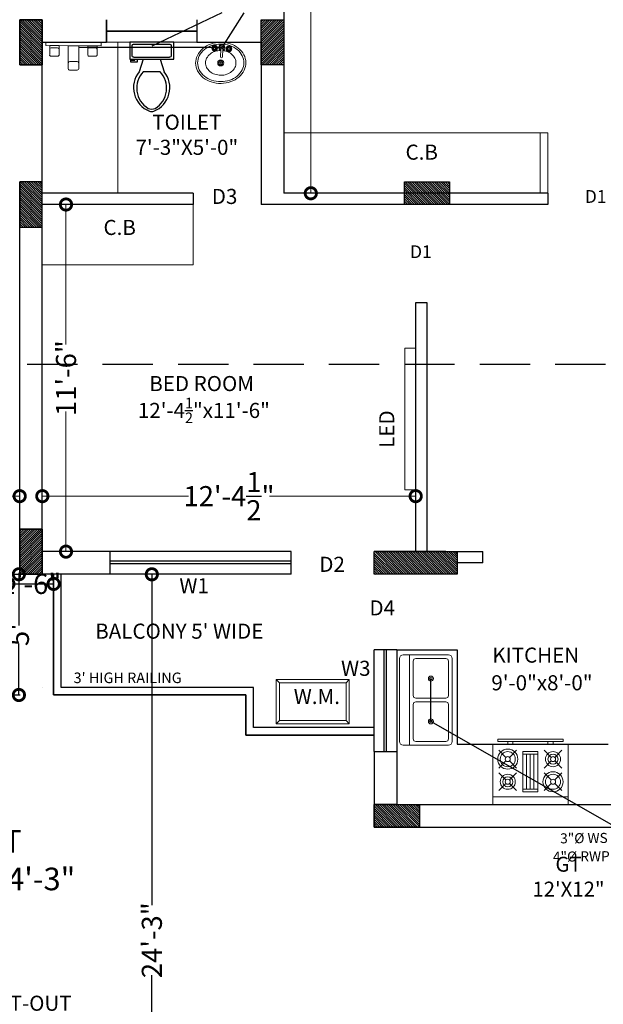
# Model space of a CAD drawing. Units: inches. Extents: x 17961 to 1320313, y -521103 to -249995.
# Drawn here: x 654784 to 655016, y -254270 to -253879 of the extents above; entities that cross this region are included whole.
import ezdxf

# ---------------------------------------------------------------- set-up
doc = ezdxf.new("R2010")
doc.units = ezdxf.units.IN
doc.header["$LTSCALE"] = 200
doc.header["$MEASUREMENT"] = 0
doc.linetypes.add('ACAD_ISO03W100', pattern=[30, 12, -18])
doc.linetypes.add('DASHED2', pattern=[0.375, 0.25, -0.125])
for name, color, linetype, lineweight in [('DIM', 7, 'Continuous', 25), ('DIM 1', 8, 'Continuous', 9), ('DIMENSIONS', 31, 'Continuous', 25), ('FITTINGS', 192, 'Continuous', 13), ('FIXTURE', 143, 'Continuous', 13), ('fixtures', 7, 'Continuous', 13), ('furniture', 30, 'Continuous', 18), ('lw hgt wall', 252, 'Continuous', 35), ('PARKS', 7, 'Continuous', 13), ('PLANNING', 7, 'Continuous', 35), ('PLUMBING FITTINGS', 155, 'Continuous', 20), ('Sewer', 1, 'Continuous', 25)]:
    doc.layers.add(name, color=color, linetype=linetype, lineweight=lineweight)
doc.styles.add('DETAIL', font='TIMES.TTF', dxfattribs={"height": 8})
doc.styles.add('dim', font='TIMES.TTF', dxfattribs={"height": 4})
doc.styles.add('OUTR', font='verdana.TTF', dxfattribs={"height": 84})
doc.styles.add('plan', font='TIMES.TTF', dxfattribs={"height": 9})
doc.styles.get("Standard").update_dxf_attribs({"font": 'verdana.TTF'})
doc.dimstyles.new('OUTER DIM', dxfattribs={"dimtxt": 132, "dimasz": 9, "dimexe": 0.5, "dimexo": 0.5, "dimgap": 0.09, "dimtad": 0, "dimdec": 1, "dimzin": 0, "dimdsep": 46, "dimlunit": 4, "dimtxsty": 'DETAIL', "dimblk": 'DOTSMALL', "dimcen": 84, "dimclrd": 256, "dimclre": 256, "dimclrt": 256, "dimadec": 0, "dimazin": 0, "dimtfac": 1, "dimtdec": 1, "dimtofl": 0, "dimtmove": 0, "dimatfit": 3, "dimfxl": 0, "dimtolj": 1, "dimtzin": 0, "dimlwd": -1, "dimlwe": -1, "dimarcsym": 0})

# ---------------------------------------------------------------- blocks, each defined once
blk = doc.blocks.new('_DotSmall')
at = {"color": 0, "linetype": 'ByBlock', "const_width": 0.5}
blk.add_lwpolyline([(-0.0625, 0, 1), (0.0625, 0, 1)], format="xyb", close=True, dxfattribs=at)
blk = doc.blocks.new('*D442')
at = {"layer": 'Defpoints', "color": 0}
for p in [(654783.73, -254068.31), (654783.73, -254071.86), (654635.23, -254090.37)]:
    blk.add_point(p, dxfattribs=at)
at = {"layer": 'fixtures'}
for p, q in [((654635.23, -254089.87), (654635.23, -254067.81)), ((654635.23, -254068.31), (654693.38, -254068.31)), ((654783.73, -254068.31), (654725.58, -254068.31)), ((654783.73, -254071.36), (654783.73, -254067.81))]:
    blk.add_line(p, q, dxfattribs=at)
at = {"layer": 'fixtures', "xscale": 9, "yscale": 9, "zscale": 9, "rotation": 180}
blk.add_blockref('_DotSmall', (654635.23, -254068.31), dxfattribs=at)
at = {"layer": 'fixtures', "xscale": 9, "yscale": 9, "zscale": 9}
blk.add_blockref('_DotSmall', (654783.73, -254068.31), dxfattribs=at)
at = {"layer": 'fixtures', "lineweight": 25, "insert": (654709.48, -254068.31), "char_height": 8, "attachment_point": 5, "style": 'DETAIL'}
blk.add_mtext('\\A1;12\'-4{\\H1.000000x;\\S1/2;}"', dxfattribs=at)
blk = doc.blocks.new('KITCHEN  SINK')
at = {"layer": 'FITTINGS', "color": 16, "linetype": 'Continuous', "true_color": 0x7a0000}
for p, q in [((-16.5, 21), (16.5, 21)), ((-18, 1.5), (-18, 19.5)), ((-18, 17), (18, 17)), ((18, 19.5), (18, 1.5)), ((-16.5, 2.5), (-16.5, 14.5)), ((-15.5, 15.5), (-1.75, 15.5)), ((-0.75, 2.5), (-0.75, 14.5)), ((0.75, 14.5), (0.75, 2.5)), ((1.75, 15.5), (15.5, 15.5)), ((16.5, 14.5), (16.5, 2.5)), ((16.5, 0), (-16.5, 0)), ((-1.75, 1.5), (-15.5, 1.5)), ((15.5, 1.5), (1.75, 1.5))]:
    blk.add_line(p, q, dxfattribs=at)
for centre, radius in [((-8.5, 8.5), 1), ((-8.5, 8.5), 0.5), ((8.5, 8.5), 1), ((8.5, 8.5), 0.5)]:
    blk.add_circle(centre, radius, dxfattribs=at)
for centre, radius, start, end in [((-16.5, 19.5), 1.5, 90, 180), ((16.5, 19.5), 1.5, 0, 90), ((-15.5, 14.5), 1, 90, 180), ((-1.75, 14.5), 1, 0, 90), ((1.75, 14.5), 1, 90, 180), ((15.5, 14.5), 1, 0, 90), ((-16.5, 1.5), 1.5, 180, 270), ((-15.5, 2.5), 1, 180, 270), ((-1.75, 2.5), 1, 270, 0), ((1.75, 2.5), 1, 180, 270), ((15.5, 2.5), 1, 270, 0), ((16.5, 1.5), 1.5, 270, 0)]:
    blk.add_arc(centre, radius, start, end, dxfattribs=at)
blk = doc.blocks.new('A$C4A242FCC')
at = {"layer": 'PLUMBING FITTINGS', "color": 16, "true_color": 0x7a0000}
for p, q in [((3, 30), (3, 0)), ((8.29, 24.71), (5.47, 27.53)), ((9.71, 24.71), (12.53, 27.53)), ((17.29, 24.71), (14.47, 27.53)), ((18.71, 24.71), (21.53, 27.53)), ((24, 24), (25, 24)), ((8.29, 23.29), (5.47, 20.47)), ((9.71, 23.29), (12.53, 20.47)), ((17.29, 23.29), (14.47, 20.47)), ((18.71, 23.29), (21.53, 20.47)), ((25, 22), (24, 22)), ((6, 18), (6, 12)), ((6, 16.4), (20, 16.4)), ((20, 12), (20, 18)), ((20, 14.93), (6, 14.93)), ((20, 13.4), (6, 13.4)), ((8.29, 6.71), (5.47, 9.53)), ((9.71, 6.71), (12.53, 9.53)), ((17.29, 6.71), (14.47, 9.53)), ((18.71, 6.71), (21.53, 9.53)), ((25, 8), (24, 8)), ((8.29, 5.29), (5.47, 2.47)), ((9.71, 5.29), (12.53, 2.47)), ((17.29, 5.29), (14.47, 2.47)), ((18.71, 5.29), (21.53, 2.47)), ((24, 6), (25, 6))]:
    blk.add_line(p, q, dxfattribs=at)
for points in [[(24, 30), (0, 30), (0, 0), (24, 0)], [(26, 28), (25, 28), (25, 2), (26, 2)], [(21, 18), (5, 18), (5, 12), (21, 12)]]:
    blk.add_lwpolyline(points, close=True, dxfattribs=at)
for centre, radius in [((9, 24), 4), ((9, 24), 3), ((9, 24), 1), ((18, 24), 3), ((18, 24), 2), ((18, 24), 1), ((9, 6), 3), ((9, 6), 2), ((18, 6), 4), ((18, 6), 3), ((9, 6), 1), ((18, 6), 1)]:
    blk.add_circle(centre, radius, dxfattribs=at)
blk = doc.blocks.new('*D450')
at = {"layer": 'Defpoints', "color": 0}
for p in [(654792.73, -254068.31), (654792.73, -254071.86), (654941.23, -254090.37)]:
    blk.add_point(p, dxfattribs=at)
at = {"layer": 'fixtures'}
for p, q in [((654792.73, -254071.36), (654792.73, -254067.81)), ((654792.73, -254068.31), (654850.88, -254068.31)), ((654941.23, -254068.31), (654883.08, -254068.31)), ((654941.23, -254089.87), (654941.23, -254067.81))]:
    blk.add_line(p, q, dxfattribs=at)
at = {"layer": 'fixtures', "xscale": 9, "yscale": 9, "zscale": 9, "rotation": 180}
blk.add_blockref('_DotSmall', (654792.73, -254068.31), dxfattribs=at)
at = {"layer": 'fixtures', "xscale": 9, "yscale": 9, "zscale": 9}
blk.add_blockref('_DotSmall', (654941.23, -254068.31), dxfattribs=at)
at = {"layer": 'fixtures', "lineweight": 25, "insert": (654866.98, -254068.31), "char_height": 8, "attachment_point": 5, "style": 'DETAIL'}
blk.add_mtext('\\A1;12\'-4{\\H1.000000x;\\S1/2;}"', dxfattribs=at)
blk = doc.blocks.new('*D451')
at = {"layer": 'Defpoints', "color": 0}
for p in [(654792.73, -253952.34), (654792.73, -254090.37), (654802.15, -254090.37)]:
    blk.add_point(p, dxfattribs=at)
at = {"layer": 'fixtures'}
for p, q in [((654793.23, -253952.34), (654802.65, -253952.34)), ((654802.15, -253952.34), (654802.15, -254008.05)), ((654802.15, -254090.37), (654802.15, -254034.66)), ((654793.23, -254090.37), (654802.65, -254090.37))]:
    blk.add_line(p, q, dxfattribs=at)
at = {"layer": 'fixtures', "xscale": 9, "yscale": 9, "zscale": 9}
for p, rotation in [((654802.15, -253952.34), 90), ((654802.15, -254090.37), 270)]:
    blk.add_blockref('_DotSmall', p, dxfattribs=dict(at, rotation=rotation))
at = {"layer": 'fixtures', "lineweight": 25, "insert": (654802.15, -254021.36), "char_height": 8, "attachment_point": 5, "rotation": 90, "style": 'DETAIL'}
blk.add_mtext('\\A1;11\'-6"', dxfattribs=at)
blk = doc.blocks.new('*D453')
at = {"layer": 'Defpoints', "color": 0, "linetype": 'ByBlock'}
for p in [(654905.86, -253779.88), (654899.52, -253947.86), (654905.86, -253947.86)]:
    blk.add_point(p, dxfattribs=at)
at = {"layer": 'DIM 1', "linetype": 'ByBlock'}
for p, q in [((654905.36, -253779.88), (654899.02, -253779.88)), ((654899.52, -253779.88), (654899.52, -253857.75)), ((654899.52, -253947.86), (654899.52, -253869.99)), ((654905.36, -253947.86), (654899.02, -253947.86))]:
    blk.add_line(p, q, dxfattribs=at)
at = {"layer": 'DIM 1', "linetype": 'ByBlock', "xscale": 9, "yscale": 9, "zscale": 9}
for p, rotation in [((654899.52, -253779.88), 90), ((654899.52, -253947.86), 270)]:
    blk.add_blockref('_DotSmall', p, dxfattribs=dict(at, rotation=rotation))
at = {"layer": 'DIM 1', "linetype": 'ByBlock', "lineweight": 15, "insert": (654899.52, -253863.87), "char_height": 8, "attachment_point": 5, "rotation": 90, "style": 'DETAIL'}
blk.add_mtext("\\A1;14'", dxfattribs=at)
blk = doc.blocks.new('w')
at = {"layer": 'furniture', "lineweight": 0, "ltscale": 3}
for p, q in [((20.76, -11.28), (20.76, -9.28)), ((27.39, -7.06), (27.11, -7.06)), ((27.38, -7.31), (27.11, -7.31)), ((27.74, -6.7), (27.74, -6.43)), ((27.74, -7.66), (27.74, -7.93)), ((27.99, -6.7), (27.99, -6.43)), ((27.99, -7.66), (27.99, -7.93)), ((28.34, -7.31), (28.61, -7.31)), ((28.35, -7.06), (28.61, -7.06)), ((21.76, -10.28), (19.76, -10.28)), ((23.68, -10.15), (27.31, -10.14)), ((27.31, -11.14), (23.68, -11.15)), ((27.17, -14.03), (26.9, -14.03)), ((27.17, -14.28), (26.9, -14.28)), ((27.53, -13.67), (27.53, -13.4)), ((27.78, -13.67), (27.78, -13.4)), ((28.13, -14.28), (28.4, -14.28)), ((28.14, -14.03), (28.4, -14.03)), ((27.53, -14.63), (27.53, -14.9)), ((27.78, -14.63), (27.78, -14.9))]:
    blk.add_line(p, q, dxfattribs=at)
for points in [[(21.15, -22.51, -0.117634), (17.4, -21.74, -0.104469), (13.96, -19.16, -0.090016), (11.69, -15.36, -0.08192), (10.74, -10.6, -0.08192), (11.38, -5.79, -0.090016), (13.4, -1.86, -0.104469), (16.67, 0.94, -0.117634), (20.37, 1.95, -0.117634), (24.12, 1.18, -0.104469), (27.56, -1.4, -0.090016), (29.83, -5.2, -0.08192), (30.78, -9.96, -0.08192), (30.14, -14.77, -0.090016), (28.12, -18.7, -0.104469), (24.85, -21.5, -0.117634)], [(20.92, -21.57, -0.118622), (17.51, -20.8, -0.104678), (14.4, -18.35, -0.089562), (12.39, -14.82, -0.081185), (11.61, -10.41, -0.081185), (12.27, -5.98, -0.089562), (14.18, -2.39, -0.104678), (17.21, 0.14, -0.118622), (20.6, 1.01, -0.118622), (24.01, 0.24, -0.104678), (27.12, -2.21, -0.089562), (29.13, -5.74, -0.081185), (29.91, -10.15, -0.081185), (29.25, -14.58, -0.089562), (27.34, -18.17, -0.104678), (24.31, -20.7, -0.118622)]]:
    blk.add_lwpolyline(points, format="xyb", close=True, dxfattribs=at)
blk.add_lwpolyline([(26.76, -11.14, -0.055738), (26.35, -13.12, -0.089718), (25.09, -15.48, -0.104607), (23.08, -17.14, -0.118283), (20.84, -17.7, -0.118283), (18.59, -17.19, -0.104607), (16.55, -15.57, -0.089718), (15.23, -13.25, -0.081436), (14.72, -10.35, -0.081436), (15.17, -7.44, -0.089718), (16.43, -5.08, -0.104607), (18.44, -3.42, -0.118283), (20.68, -2.86, -0.118283), (22.93, -3.37, -0.104607), (24.97, -4.99, -0.089718), (26.29, -7.31, -0.081436), (26.8, -10.21)], format="xyb", dxfattribs=at)
for centre, radius in [((20.76, -10.28), 1.5), ((20.76, -10.28), 1), ((27.86, -7.18), 1.38), ((26.86, -7.18), 0.28), ((27.86, -7.18), 0.5), ((27.86, -6.18), 0.28), ((27.87, -8.18), 0.28), ((28.86, -7.18), 0.28), ((27.65, -14.15), 1.38), ((26.65, -14.15), 0.28), ((27.65, -14.15), 0.5), ((27.65, -13.15), 0.28), ((28.18, -10.64), 0.5), ((28.65, -14.15), 0.28), ((27.66, -15.15), 0.28)]:
    blk.add_circle(centre, radius, dxfattribs=at)
for centre, radius, start, end in [((28.18, -10.64), 1.5, 199.7403, 160.4492), ((27.86, -7.18), 1, 105.8913, 164.8599), ((27.86, -7.18), 1, 196.0217, 253.6593), ((27.86, -7.18), 1, 16.1959, 73.8664), ((27.86, -7.18), 1, 286.0122, 343.9806), ((23.68, -10.65), 0.5, 90.1006, 270.1006), ((27.65, -14.15), 1, 106.0122, 163.9806), ((28.18, -10.64), 1, 210.3452, 149.7575), ((27.65, -14.15), 1, 16.0218, 73.6594), ((27.65, -14.15), 1, 196.1959, 253.8664), ((27.65, -14.15), 1, 285.8913, 344.8599)]:
    blk.add_arc(centre, radius, start, end, dxfattribs=at)
blk = doc.blocks.new('Toilet - top')
at = {"lineweight": 25}
for p, q in [((9.5, -6), (9.5, -2)), ((-10, -8.5), (-8, -8.5)), ((-10, -9.5), (-10, -8.5)), ((-8, -8.5), (-8, -8)), ((-7, -8), (-7, -9.5)), ((-4, -8), (-6, -14)), ((4, -8), (6, -14)), ((-7, -9.5), (-10, -9.5)), ((4, -14), (-4, -14))]:
    blk.add_line(p, q, dxfattribs=at)
blk.add_lwpolyline([(10.5, -8), (10.5, 0), (-10.5, 0), (-10.5, -8)], close=True, dxfattribs=at)
for points in [[(-9.5, -2), (-9.5, -6)], [(8.5, -1), (-8.5, -1)], [(-8.5, -7), (8.5, -7)]]:
    blk.add_lwpolyline(points, dxfattribs=at)
for centre, radius, start, end in [((-8.62, -1.88), 0.884, 81.8699, 188.1301), ((8.62, -1.88), 0.884, 351.8699, 98.1301), ((-8.62, -6.12), 0.884, 171.8699, 278.1301), ((8.62, -6.12), 0.884, 261.8699, 8.1301), ((3.52, -21.58), 12.17, 141.4699, 247.9714), ((4.2, -21.82), 11.33, 136.3677, 238.9468), ((-3.52, -21.58), 12.17, 292.0284, 38.5312), ((-4.2, -21.82), 11.33, 301.053, 43.6321), ((0, -27.88), 4, 245.7318, 294.2682), ((0, -29), 4, 254.8605, 285.1395)]:
    blk.add_arc(centre, radius, start, end, dxfattribs=at)
blk = doc.blocks.new('A$C00965EC5')
at = {"layer": 'FIXTURE', "ltscale": 40}
blk.add_lwpolyline([(1.02, 0), (1.02, 16.83), (0, 16.83), (0, 0)], close=True, dxfattribs=at)
for points in [[(2.03, 12.75, -0.375206), (1.68, 13.23), (1.68, 15.16, -0.375206), (2.03, 15.64), (1.02, 15.64), (1.02, 12.75)], [(3.66, 12.75, 0.505904), (4.21, 13.23), (4.21, 15.16, 0.020955), (4.22, 15.2, 0.000006), (4.22, 15.2, 0.479854), (3.66, 15.64), (2.03, 15.64, 0.375206), (1.68, 15.16), (1.68, 13.23, 0.375206), (2.03, 12.75)], [(6.24, 6.81, -0.375206), (5.88, 7.29), (5.88, 9.54, -0.375206), (6.24, 10.02), (1.02, 10.02), (1.02, 6.81)], [(7.87, 6.81, 0.505904), (8.42, 7.29), (8.42, 9.54, 0.020955), (8.42, 9.58, 0.000006), (8.42, 9.58, 0.479854), (7.87, 10.02), (6.24, 10.02, 0.375206), (5.88, 9.54), (5.88, 7.29, 0.375206), (6.24, 6.81)], [(2.03, 4.08, 0.375206), (1.68, 3.6), (1.68, 1.67, 0.375206), (2.03, 1.18), (1.02, 1.18), (1.02, 4.08)], [(3.66, 4.08, -0.505904), (4.21, 3.6), (4.21, 1.67, -0.020955), (4.22, 1.63, -0.000006), (4.22, 1.63, -0.479854), (3.66, 1.18), (2.03, 1.18, -0.375206), (1.68, 1.67), (1.68, 3.6, -0.375206), (2.03, 4.08)]]:
    blk.add_lwpolyline(points, format="xyb", close=True, dxfattribs=at)
blk = doc.blocks.new('*D520')
at = {"layer": 'Defpoints', "color": 0, "linetype": 'ByBlock', "ltscale": 0.4}
for p in [(654836.29, -254099.38), (654836.29, -254390.38), (654848.23, -254390.38)]:
    blk.add_point(p, dxfattribs=at)
at = {"layer": 'DIM', "linetype": 'ByBlock', "ltscale": 0.4}
for p, q in [((654836.29, -254099.38), (654836.29, -254231)), ((654836.29, -254390.38), (654836.29, -254258.75)), ((654847.73, -254390.38), (654835.79, -254390.38))]:
    blk.add_line(p, q, dxfattribs=at)
at = {"layer": 'DIM', "linetype": 'ByBlock', "ltscale": 0.4, "xscale": 9, "yscale": 9, "zscale": 9}
for p, rotation in [((654836.29, -254099.38), 90), ((654836.29, -254390.38), 270)]:
    blk.add_blockref('_DotSmall', p, dxfattribs=dict(at, rotation=rotation))
at = {"layer": 'DIM', "linetype": 'ByBlock', "lineweight": 35, "ltscale": 0.4, "insert": (654836.29, -254244.88), "char_height": 8, "attachment_point": 5, "rotation": 90, "style": 'DETAIL'}
blk.add_mtext('\\A1;24\'-3"', dxfattribs=at)
blk = doc.blocks.new('*D523')
at = {"layer": 'Defpoints', "color": 0, "linetype": 'ByBlock', "ltscale": 0.4}
for p in [(654779.23, -254099.37), (654797.23, -254099.37), (654797.23, -254103.2)]:
    blk.add_point(p, dxfattribs=at)
at = {"layer": 'DIM', "linetype": 'ByBlock', "ltscale": 0.4}
for p, q in [((654779.23, -254099.87), (654779.23, -254103.7)), ((654797.23, -254099.87), (654797.23, -254103.7)), ((654779.23, -254103.2), (654797.23, -254103.2))]:
    blk.add_line(p, q, dxfattribs=at)
at = {"layer": 'DIM', "linetype": 'ByBlock', "ltscale": 0.4, "xscale": 9, "yscale": 9, "zscale": 9, "rotation": 180}
blk.add_blockref('_DotSmall', (654779.23, -254103.2), dxfattribs=at)
at = {"layer": 'DIM', "linetype": 'ByBlock', "ltscale": 0.4, "xscale": 9, "yscale": 9, "zscale": 9}
blk.add_blockref('_DotSmall', (654797.23, -254103.2), dxfattribs=at)
at = {"layer": 'DIM', "linetype": 'ByBlock', "ltscale": 0.4, "insert": (654788.23, -254103.2), "char_height": 8, "attachment_point": 5, "style": 'DETAIL'}
blk.add_mtext('\\A1;1\'-6"', dxfattribs=at)
blk = doc.blocks.new('*D524')
at = {"layer": 'Defpoints', "color": 0, "linetype": 'ByBlock', "ltscale": 0.4}
for p in [(654779.23, -254099.37), (654783.42, -254099.37), (654779.23, -254147.37)]:
    blk.add_point(p, dxfattribs=at)
at = {"layer": 'DIM', "linetype": 'ByBlock', "ltscale": 0.4}
for p, q in [((654779.73, -254099.37), (654783.92, -254099.37)), ((654783.42, -254099.37), (654783.42, -254119.8)), ((654783.42, -254147.37), (654783.42, -254126.95)), ((654779.73, -254147.37), (654783.92, -254147.37))]:
    blk.add_line(p, q, dxfattribs=at)
at = {"layer": 'DIM', "linetype": 'ByBlock', "ltscale": 0.4, "xscale": 9, "yscale": 9, "zscale": 9}
for p, rotation in [((654783.42, -254099.37), 90), ((654783.42, -254147.37), 270)]:
    blk.add_blockref('_DotSmall', p, dxfattribs=dict(at, rotation=rotation))
at = {"layer": 'DIM', "linetype": 'ByBlock', "ltscale": 0.4, "insert": (654783.42, -254123.37), "char_height": 8, "attachment_point": 5, "rotation": 90, "style": 'DETAIL'}
blk.add_mtext("\\A1;5'", dxfattribs=at)

msp = doc.modelspace()

# ---------------------------------------------------------------- hatches: boundary and pattern name
at = {"layer": 'PARKS', "lineweight": 30}
h = msp.add_hatch(dxfattribs=at)
h.set_pattern_fill('ANSI31', color=6, scale=5, style=0)
h.set_pattern_definition([(315, (-1869756.782, -1308036.52235), (-0.44194173824, -0.44194173824), [])])
h.paths.add_polyline_path([(654783.73516, -253896.84154), (654792.73516, -253896.84154), (654792.73516, -253878.84154), (654783.73516, -253878.84154)])
h = msp.add_hatch(dxfattribs=at)
h.set_pattern_fill('ANSI31', color=6, scale=5, style=0)
h.set_pattern_definition([(225, (3179429.249, -1308036.52235), (0.44194173824, -0.44194173824), [])])
h.paths.add_polyline_path([(654888.7319, -253896.84153), (654879.7319, -253896.84153), (654879.7319, -253878.84153), (654888.7319, -253878.84153)])
h = msp.add_hatch(dxfattribs=at)
h.set_pattern_fill('ANSI31', color=6, scale=5, style=0)
h.set_pattern_definition([(315, (-1869756.78197, -1308101.0224), (-0.44194173824, -0.44194173824), [])])
h.paths.add_polyline_path([(654783.73516, -253961.34156), (654792.73516, -253961.34156), (654792.73516, -253943.34156), (654783.73516, -253943.34156)])
h = msp.add_hatch(dxfattribs=at)
h.set_pattern_fill('ANSI31', color=6, scale=5, angle=-90, style=0)
h.set_pattern_definition([(135, (-399202.94224, -2778492.8586), (-0.44194173824, -0.44194173824), [])])
h.paths.add_polyline_path([(654936.73857, -253952.34144), (654936.73857, -253943.34144), (654954.73857, -253943.34144), (654954.73857, -253952.34144)])
h = msp.add_hatch(dxfattribs=at)
h.set_pattern_fill('ANSI31', color=6, scale=5, style=0)
h.set_pattern_definition([(225, (3179333.2485, -1308239.05514), (0.44194173824, -0.44194173824), [])])
h.paths.add_polyline_path([(654792.73138, -254099.37432), (654783.73138, -254099.37432), (654783.73138, -254081.37432), (654792.73138, -254081.37432)])
h = msp.add_hatch(dxfattribs=at)
h.set_pattern_fill('ANSI31', color=6, scale=5, angle=-90, style=0)
h.set_pattern_definition([(135, (-399214.94954, -2778639.8911), (-0.44194173824, -0.44194173824), [])])
h.paths.add_polyline_path([(654924.73127, -254099.37399), (654924.73127, -254090.37399), (654957.7313, -254090.37405), (654957.7313, -254099.37405)])
h = msp.add_hatch(dxfattribs=at)
h.set_pattern_fill('ANSI31', color=6, scale=5, angle=-90, style=0)
h.set_pattern_definition([(135, (-399214.9495, -2778740.3912), (-0.44194173824, -0.44194173824), [])])
h.paths.add_polyline_path([(654924.73129, -254199.87405), (654924.73129, -254190.87405), (654942.73129, -254190.87405), (654942.73129, -254199.87405)])

# ---------------------------------------------------------------- linework, layer by layer
at = {"layer": 'DIM', "color": 0, "linetype": 'DASHED2', "lineweight": 30, "ltscale": 0.4}
msp.add_line((653946.73119, -254015.87599), (655629.73134, -254015.87599), dxfattribs=at)
at = {"layer": 'DIM', "color": 5, "lineweight": 30}
for p, q in [((654891.73112, -254094.15092), (654819.73127, -254094.15262)), ((654891.73115, -254095.15092), (654819.73127, -254095.15262))]:
    msp.add_line(p, q, dxfattribs=at)
at = {"layer": 'fixtures', "lineweight": 30}
for p, q in [((654888.72463, -253779.87288), (654888.72463, -253947.86471)), ((654854.23658, -253878.84153), (654854.23658, -253887.84153)), ((654792.73126, -253943.34158), (654792.73126, -253887.84153)), ((654792.73126, -253887.84153), (654818.23658, -253887.84153)), ((654792.73126, -253943.34158), (654792.73126, -253887.84153)), ((654854.23658, -253887.84153), (654879.72463, -253887.84153)), ((654879.72463, -253887.84153), (654879.72463, -253952.34148)), ((654783.7314, -254099.37432), (654783.73126, -253943.34157)), ((654792.73113, -254099.37432), (654792.73126, -253943.34157)), ((654852.72462, -253947.8415), (654792.73126, -253947.84156)), ((654852.72463, -253947.84149), (654852.72463, -253952.3415)), ((654993.72746, -253947.86471), (654888.72463, -253947.86471)), ((654993.72746, -253947.86471), (654993.72747, -253952.3414)), ((654852.72463, -253952.3415), (654792.73127, -253952.34156)), ((654792.73139, -254090.37432), (654792.73127, -253952.34156)), ((654945.73127, -253952.34143), (654879.72463, -253952.34148)), ((654993.72747, -253952.3414), (654945.73127, -253952.34143)), ((654941.23136, -254090.37435), (654941.2313, -253991.34143)), ((654941.2313, -253991.34143), (654945.7313, -253991.34143)), ((654945.7313, -253991.34143), (654945.7313, -254090.37435)), ((654891.73127, -254090.3743), (654792.73139, -254090.37432)), ((654819.73146, -254099.37648), (654819.73127, -254090.37648)), ((654891.73146, -254099.37498), (654891.73127, -254090.3743)), ((654945.7313, -254090.37435), (654967.87419, -254090.37435)), ((654967.87419, -254094.87435), (654967.87419, -254090.37435)), ((654967.87419, -254094.87435), (654957.7313, -254094.87405)), ((654684.73106, -254099.3743), (654792.73113, -254099.37432)), ((654891.73146, -254099.3743), (654783.7314, -254099.37432)), ((654933.73137, -254129.37429), (654924.73123, -254129.3743)), ((654924.73138, -254169.8741), (654924.73129, -254199.87405)), ((654924.73138, -254169.87409), (654933.73138, -254169.87524)), ((654933.73138, -254169.87524), (654933.73146, -254190.86955)), ((654924.73129, -254190.87435), (655041.73146, -254190.87435)), ((654924.73129, -254199.87435), (655038.7313, -254199.87435))]:
    msp.add_line(p, q, dxfattribs=at)
at = {"layer": 'fixtures', "color": 1, "lineweight": 30}
for p, q in [((654864.09741, -253876.0959), (654836.22794, -253889.31458)), ((654872.83535, -253876.0959), (654864.09473, -253889.95776)), ((654783.73516, -253878.84153), (654792.73516, -253878.84154)), ((654792.73516, -253878.84153), (654783.73516, -253878.84154)), ((654864.09473, -253889.95776), (654807.44854, -253889.95776)), ((654783.73178, -253952.34156), (654783.73178, -253943.34156)), ((654792.73127, -253952.34156), (654792.73126, -253943.34156)), ((654957.73846, -253952.34166), (654957.73846, -253952.34161)), ((654953.23136, -254090.37429), (654924.73127, -254090.3743)), ((654924.73146, -254099.3743), (654924.73127, -254090.3743)), ((654957.7313, -254094.87405), (654957.7313, -254099.37405)), ((654957.7313, -254094.87435), (654957.7313, -254099.37435)), ((654924.73146, -254099.3743), (654924.73127, -254099.3743)), ((654957.7313, -254099.37405), (654924.73146, -254099.3743)), ((654957.7313, -254099.37441), (654957.7313, -254099.37435)), ((654947.26848, -254157.86151), (654947.26848, -254140.86151)), ((655028.93378, -254204.63223), (654947.26848, -254157.86151)), ((654933.73146, -254190.87435), (654924.73146, -254190.87435)), ((654924.73146, -254199.87435), (654924.73146, -254190.87435))]:
    msp.add_line(p, q, dxfattribs=at)
at = {"layer": 'fixtures', "lineweight": 25}
for p, q in [((654800.23152, -254144.37432), (654800.23159, -254099.37429)), ((654924.73416, -254169.87409), (654924.73123, -254129.3743)), ((654933.73123, -254129.37429), (654933.73138, -254169.87524)), ((654933.73137, -254129.37429), (654957.73137, -254129.37429)), ((654957.73137, -254129.37429), (654957.73137, -254166.87435)), ((654792.7308, -254144.37432), (654792.73086, -254144.37432)), ((654800.23152, -254144.37429), (654800.23158, -254144.37429)), ((654876.73155, -254144.3743), (654800.23152, -254144.37432)), ((654876.73161, -254160.36394), (654876.73155, -254144.3743)), ((654924.73161, -254160.36376), (654876.73161, -254160.36394)), ((654957.73137, -254166.87435), (655017.73146, -254166.87435))]:
    msp.add_line(p, q, dxfattribs=at)
at = {"layer": 'fixtures', "color": 1, "lineweight": 30}
for points in [[(654783.73516, -253896.84154), (654792.73516, -253896.84154), (654792.73516, -253878.84154), (654783.73516, -253878.84154)], [(654792.73516, -253896.84154), (654783.73516, -253896.84154), (654783.73516, -253878.84154), (654792.73516, -253878.84154)], [(654888.7319, -253896.84153), (654879.7319, -253896.84153), (654879.7319, -253878.84153), (654888.7319, -253878.84153)], [(654783.73516, -253961.34156), (654792.73516, -253961.34156), (654792.73516, -253943.34156), (654783.73516, -253943.34156)], [(654936.73857, -253952.34144), (654936.73857, -253943.34144), (654954.73857, -253943.34144), (654954.73857, -253952.34144)], [(654924.73127, -254099.37399), (654924.73127, -254090.37399), (654957.7313, -254090.37405), (654957.7313, -254099.37405)], [(654924.73129, -254199.87405), (654924.73129, -254190.87405), (654942.73129, -254190.87405), (654942.73129, -254199.87405)]]:
    msp.add_lwpolyline(points, close=True, dxfattribs=at)
at = {"layer": 'lw hgt wall', "color": 5, "linetype": 'ACAD_ISO03W100', "lineweight": 35}
for p, q in [((654818.23658, -253878.84153), (654818.23658, -253887.84153)), ((654818.23658, -253883.34153), (654854.23658, -253883.34153)), ((654797.23136, -254147.37428), (654797.23126, -254099.37411)), ((654873.73156, -254147.3743), (654797.23136, -254147.37432)), ((654800.23152, -254147.37429), (654800.23158, -254147.37429)), ((654873.73162, -254163.36396), (654873.73156, -254147.3743)), ((654924.73369, -254163.36376), (654873.73162, -254163.36396))]:
    msp.add_line(p, q, dxfattribs=at)
at = {"layer": 'lw hgt wall', "color": 5, "linetype": 'ACAD_ISO03W100', "lineweight": 30}
for p, q in [((654928.67692, -254169.87498), (654928.67677, -254129.3743)), ((654929.67692, -254169.87503), (654929.67677, -254129.37429))]:
    msp.add_line(p, q, dxfattribs=at)
at = {"layer": 'PARKS', "color": 6, "lineweight": 30}
for points in [[(654783.73114, -254099.37432), (654792.73114, -254099.37432), (654792.73114, -254081.37432), (654783.73114, -254081.37432)], [(654792.73138, -254099.37432), (654783.73138, -254099.37432), (654783.73138, -254081.37432), (654792.73138, -254081.37432)]]:
    msp.add_lwpolyline(points, close=True, dxfattribs=at)
at = {"layer": 'PLANNING', "linetype": 'ByBlock', "lineweight": 13}
for p, q in [((654854.23658, -253887.84153), (654818.23658, -253887.84153)), ((654822.73126, -253947.84153), (654822.73126, -253887.84153)), ((654993.72746, -253923.86471), (654888.72463, -253923.86471)), ((654990.72746, -253947.86471), (654990.72746, -253923.86471)), ((654993.72746, -253947.86471), (654993.72746, -253923.86471)), ((654852.72463, -253952.3415), (654852.72465, -253976.3415)), ((654852.72465, -253976.3415), (654792.73129, -253976.34156)), ((654885.79132, -254141.22507), (654887.03126, -254142.57)), ((654913.59784, -254142.57), (654887.03126, -254142.57)), ((654887.03126, -254142.57), (654887.03126, -254157.51082)), ((654914.83778, -254141.22507), (654913.59784, -254142.57)), ((654913.59784, -254157.51082), (654913.59784, -254142.57)), ((654885.79132, -254158.85575), (654887.03126, -254157.51082)), ((654887.03126, -254157.51082), (654913.59784, -254157.51082)), ((654914.83778, -254158.85575), (654913.59784, -254157.51082))]:
    msp.add_line(p, q, dxfattribs=at)
for points in [[(654941.23131, -254009.40952), (654936.9441, -254009.40952), (654936.9441, -254065.7712), (654941.23131, -254065.7712)], [(654885.79132, -254141.22507), (654914.83778, -254141.22507), (654914.83778, -254158.85575), (654885.79132, -254158.85575)]]:
    msp.add_lwpolyline(points, close=True, dxfattribs=at)

# ---------------------------------------------------------------- block references
at = {"layer": 'DIM', "color": 6, "xscale": -1, "rotation": 90}
msp.add_blockref('KITCHEN  SINK', (654955.76861, -254149.36151), dxfattribs=at)
at = {"layer": 'DIM', "xscale": -1, "rotation": 270}
msp.add_blockref('A$C4A242FCC', (654971.85487, -254190.87436), dxfattribs=at)
at = {"layer": 'FIXTURE', "ltscale": 18}
for name, p, xscale, yscale, zscale, rotation in [('A$C00965EC5', (654816.11022, -253887.85315), -1.30751710353405, 1.307517103618011, 1.307517103576698, 89.94202700797915), ('Toilet - top', (654836.22795, -253887.84153), 0.8336768534505762, 0.8336768535664305, 0.833676853542698, 359.999933529106), ('w', (654855.04662, -253912.80544), 0.8158843465315334, 0.8158843464916572, 0.8158843464619724, 89.08122376870473)]:
    msp.add_blockref(name, p, dxfattribs=dict(at, xscale=xscale, yscale=yscale, zscale=zscale, rotation=rotation))

# ---------------------------------------------------------------- texts
at = {"color": 0, "linetype": 'ACAD_ISO03W100', "lineweight": 30, "style": 'OUTR'}
for s, insert, char_height, width, attachment_point in [('TOILET\\P7\'-3"X5\'-0"', (654850.22383, -253925.37104), 6, 480.395676, 5), ('C.B', (654950.07033, -253936.38768), 6, 480.395676, 9), ('C.B', (654829.93783, -253966.32791), 6, 480.395676, 9), ('BED ROOM', (654835.2637, -254028.40776), 6, 480.395676, 7), ('\\A1;12\'-4{\\H0.7x;\\S1/2;}"x11\'-6"', (654830.73177, -254039.2554), 6, 480.395676, 7), ("BALCONY 5' WIDE", (654880.65667, -254126.86715), 6, 480.395676, 9), ('KITCHEN', (655006.25693, -254136.39203), 6, 480.395676, 9), ("3' HIGH RAILING ", (654826.6574, -254138.44654), 4.2, 336.2769732, 2), ('9\'-0"x8\'-0"', (655011.56761, -254147.38743), 6, 480.395676, 9), ('W.M.', (654911.10616, -254152.83417), 6, 480.395676, 9), ('CUT-OUT\\P41\'-9"X24\'-3"', (654730.93931, -254201.01941), 9, 480.395676, 1), ('{\\fVerdana|b1|i0|c0|p34;CUT-OUT}', (654768.63516, -254266.94179), 6, 480.395676, 1)]:
    msp.add_mtext(s, dxfattribs=dict(at, insert=insert, char_height=char_height, width=width, attachment_point=attachment_point))
at = {"color": 5, "lineweight": 15, "ltscale": 20, "char_height": 5.0768363, "width": 196.4669221}
for s, insert, attachment_point in [('{\\H1.182x;D3} ', (654860.14367, -253946.1182), 1), ('{\\H1.182x;D2}', (654913.07439, -254092.40056), 3), ('{\\H1.182x;W1} ', (654847.237, -254100.92838), 1), ('{\\H1.182x;D4} ', (654933.03975, -254109.73138), 3), ('{\\H1.182x;W3} ', (654923.27422, -254133.75881), 3)]:
    msp.add_mtext(s, dxfattribs=dict(at, insert=insert, attachment_point=attachment_point))
at = {"color": 0, "linetype": 'ACAD_ISO03W100', "lineweight": 30, "insert": (654934.60546, -254034.18408), "char_height": 6, "width": 480.395676, "attachment_point": 9, "rotation": 90, "style": 'OUTR'}
msp.add_mtext('LED', dxfattribs=at)
at = {"color": 1, "linetype": 'ByBlock', "lineweight": 15, "ltscale": 20, "char_height": 4, "width": 144.1060008, "attachment_point": 9, "rotation": 0.5932732, "style": 'plan'}
for s, insert in [('3"%%C WS', (655017.6451, -254207.44226)), ('4"%%C RWP', (655018.44491, -254214.69865))]:
    msp.add_mtext(s, dxfattribs=dict(at, insert=insert))
at = {"layer": 'DIMENSIONS', "color": 5, "lineweight": 0, "char_height": 5.076836, "width": 196.4669221, "attachment_point": 1}
for insert in [(655008.51264, -253946.60166), (654938.99207, -253968.5587)]:
    msp.add_mtext('D1', dxfattribs=dict(at, insert=insert))
at = {"layer": 'Sewer', "lineweight": 20, "ltscale": 20, "insert": (655002.00958, -254229.38097), "char_height": 5.934924, "width": 37.7003643, "attachment_point": 8, "style": 'dim'}
msp.add_mtext('GT\\P12\'X12"', dxfattribs=at)

# ---------------------------------------------------------------- dimensions: what is measured, and where the dimension line sits
at = {"layer": 'DIM', "linetype": 'ByBlock', "ltscale": 0.4}
dim = msp.add_linear_dim(base=(654783.41677, -254099.37414), p1=(654779.23136, -254147.37432), p2=(654779.23146, -254099.37414), angle=90, text="5'", dimstyle='OUTER DIM', dxfattribs=at)
dim.commit()
dim.dimension.update_dxf_attribs({"geometry": '*D524', "text_midpoint": (654783.41677, -254123.37423)})
at = {"layer": 'DIM', "color": 135, "linetype": 'ByBlock', "lineweight": 35, "ltscale": 0.4, "true_color": 0x50a8af}
dim = msp.add_linear_dim(base=(654836.28772, -254390.37767), p1=(654836.28772, -254099.37685), p2=(654848.23038, -254390.37767), angle=90, dimstyle='OUTER DIM', dxfattribs=at)
dim.commit()
dim.dimension.update_dxf_attribs({"geometry": '*D520', "text_midpoint": (654836.28772, -254244.87726)})
at = {"layer": 'DIM', "linetype": 'ByBlock', "ltscale": 0.4}
dim = msp.add_linear_dim(base=(654797.23126, -254103.19963), p1=(654779.23146, -254099.37432), p2=(654797.23126, -254099.37411), dimstyle='OUTER DIM', dxfattribs=at)
dim.commit()
dim.dimension.update_dxf_attribs({"geometry": '*D523', "text_midpoint": (654788.23136, -254103.19963), "dimtype": 160})
at = {"layer": 'DIM 1', "color": 7, "linetype": 'ByBlock', "lineweight": 15}
dim = msp.add_linear_dim(base=(654899.51861, -253947.86471), p1=(654905.85786, -253779.87707), p2=(654905.85786, -253947.86471), angle=90, dimstyle='OUTER DIM', dxfattribs=at)
dim.commit()
dim.dimension.update_dxf_attribs({"geometry": '*D453', "text_midpoint": (654899.51861, -253863.87089)})
at = {"layer": 'fixtures', "lineweight": 25}
dim = msp.add_linear_dim(base=(654802.15172, -254090.37432), p1=(654792.73127, -253952.34156), p2=(654792.7313, -254090.37432), angle=90, dimstyle='OUTER DIM', dxfattribs=at)
dim.commit()
dim.dimension.update_dxf_attribs({"geometry": '*D451', "text_midpoint": (654802.15172, -254021.35794)})
dim = msp.add_linear_dim(base=(654783.73115, -254068.31063), p1=(654635.23116, -254090.37435), p2=(654783.73115, -254071.85913), angle=180, dimstyle='OUTER DIM', dxfattribs=at)
dim.commit()
dim.dimension.update_dxf_attribs({"geometry": '*D442', "text_midpoint": (654709.48116, -254068.31063), "dimtype": 160})
dim = msp.add_linear_dim(base=(654792.73137, -254068.31063), p1=(654941.23136, -254090.37435), p2=(654792.73137, -254071.85913), dimstyle='OUTER DIM', dxfattribs=at)
dim.commit()
dim.dimension.update_dxf_attribs({"geometry": '*D450', "text_midpoint": (654866.98137, -254068.31063), "dimtype": 160})

doc.saveas('drawing.dxf')
